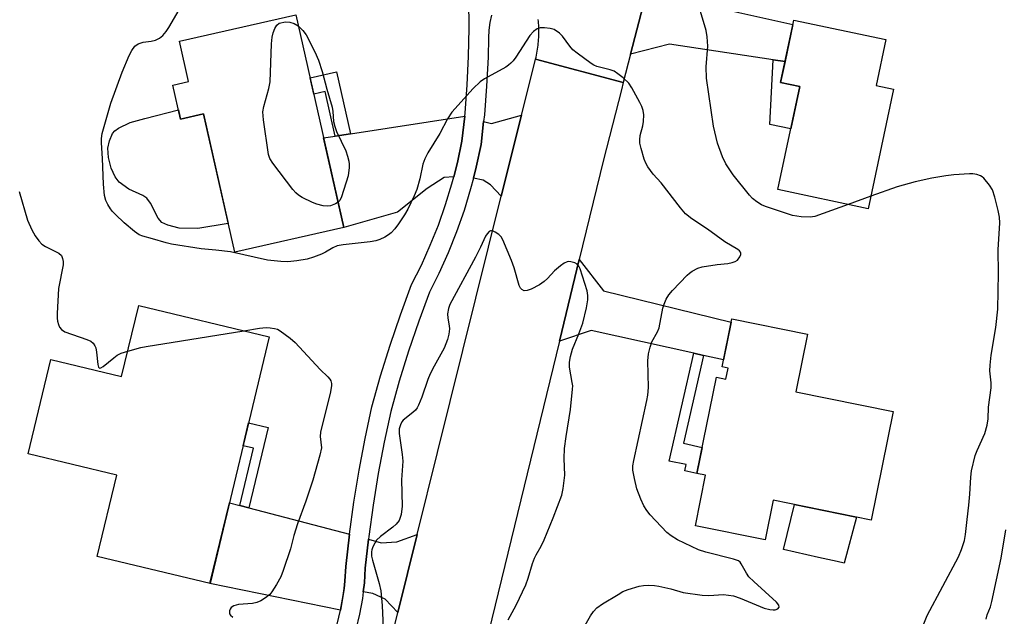
# Model space of a CAD drawing. Units: inches. Extents: x 1261763 to 1267763, y 509453 to 513454.
# Drawn here: x 1261990 to 1262247, y 512571 to 512726 of the extents above; entities that cross this region are included whole.
import ezdxf

# ---------------------------------------------------------------- set-up
doc = ezdxf.new("R2010")
doc.units = ezdxf.units.IN
doc.header["$MEASUREMENT"] = 0
for name, color, linetype in [('BLDG-Footprint', 5, 'Continuous'), ('CULTRL-Pad', 6, 'Continuous'), ('TRANS-Driveway', 251, 'Continuous'), ('TRANS-Non Street Sidewalk', 7, 'Continuous'), ('TRANS-Road', 130, 'Continuous'), ('TRANS-Street Sidewalk', 7, 'Continuous'), ('Undefined', 1, 'Continuous')]:
    doc.layers.add(name, color=color, linetype=linetype)

msp = doc.modelspace()

# ---------------------------------------------------------------- linework, layer by layer
at = {"layer": 'BLDG-Footprint'}
for points, elevation in [([(1262061.69, 512727.53), (1262074.2, 512672.03), (1262045.73, 512665.61), (1262037.6, 512701.7), (1262031.59, 512700.35), (1262029.59, 512709.21), (1262033.65, 512710.12), (1262031.27, 512720.68)], 359.65), ([(1262217.68, 512708.12), (1262211.05, 512676.98), (1262187.47, 512682), (1262193.18, 512708.83), (1262188.21, 512709.88), (1262191.68, 512726.2), (1262215.7, 512721.09), (1262213.15, 512709.09)], 361.62), ([(1262054.7, 512643.52), (1262039.27, 512579.19), (1262009.84, 512586.26), (1262014.93, 512607.45), (1261991.83, 512612.99), (1261997.73, 512637.59), (1262016.2, 512633.16), (1262020.65, 512651.69)], 358.96), ([(1262195.24, 512644.21), (1262192.2, 512629.21), (1262217.58, 512624.08), (1262211.85, 512595.73), (1262186.27, 512600.9), (1262184.18, 512590.56), (1262165.96, 512594.24), (1262168.63, 512607.46), (1262166.37, 512607.92), (1262171.44, 512633), (1262173.9, 512632.51), (1262174.49, 512635.4), (1262172.95, 512635.71), (1262175.47, 512648.21)], 359.54)]:
    msp.add_lwpolyline(points, close=True, dxfattribs=dict(at, elevation=elevation))
at = {"layer": 'CULTRL-Pad'}
for points in [[(1262031.04, 512702.79), (1262031.59, 512700.35), (1262037.6, 512701.7), (1262044.04, 512673.11), (1262036.09, 512671.84), (1262031.26, 512671.85), (1262028.22, 512672.65), (1262026.74, 512673.36), (1262025.75, 512674.54), (1262023.77, 512678.4), (1262022.81, 512679.69), (1262021.74, 512680.38), (1262018.09, 512682.03), (1262015.56, 512683.87), (1262014.48, 512685.3), (1262013.49, 512687.55), (1262012.79, 512690.34), (1262012.62, 512692.74), (1262013.02, 512694.7), (1262013.8, 512696.56), (1262014.44, 512697.27), (1262015.36, 512697.95), (1262018.4, 512699.47), (1262022.22, 512700.49)], [(1262208.03, 512596.5), (1262204.82, 512584.49), (1262202.95, 512584.91), (1262198.13, 512585.99), (1262188.93, 512588.05), (1262191.84, 512599.77)]]:
    msp.add_lwpolyline(points, close=True, dxfattribs=at)
at = {"layer": 'TRANS-Driveway'}
for points in [[(1262189.37, 512715.34), (1262186.23, 512715.81), (1262159.24, 512719.87), (1262149.05, 512717.26), (1262153.95, 512736.43), (1262160.86, 512731.89), (1262191.43, 512725.01)], [(1262102.87, 512685.25), (1262100.38, 512685.14), (1262095.93, 512682.2), (1262088.25, 512676.04), (1262074.2, 512672.03), (1262068.92, 512695.46), (1262071.91, 512695.92), (1262075.94, 512696.53), (1262105.74, 512701.1), (1262105, 512694.55), (1262103.83, 512688.99)], [(1262115.31, 512680.22), (1262112.48, 512683.22), (1262110.6, 512684.44), (1262108.03, 512684.98), (1262108.77, 512687.83), (1262110.02, 512693.74), (1262110.69, 512699.75), (1262112.74, 512699.18), (1262120.59, 512701.38)], [(1262168.11, 512638.67), (1262165.55, 512639.24), (1262138.78, 512645.15), (1262130.46, 512642.4), (1262135.65, 512663.68), (1262141.98, 512655.54), (1262175.3, 512647.35), (1262173.31, 512637.53)], [(1262047.08, 512599.53), (1262049.41, 512598.92), (1262075.68, 512592.02), (1262074.75, 512583.63), (1262074.5, 512579.81), (1262074.27, 512577.91), (1262073.35, 512572.25), (1262039.26, 512579.19), (1262044.32, 512600.25)], [(1262088.28, 512571.65), (1262084.97, 512575.07), (1262081.73, 512576.54), (1262079.27, 512576.99), (1262079.56, 512579.33), (1262079.81, 512583.18), (1262080.64, 512590.71), (1262083.93, 512589.83), (1262088.06, 512590.06), (1262093.32, 512591.96)]]:
    msp.add_lwpolyline(points, close=True, dxfattribs=at)
at = {"layer": 'TRANS-Non Street Sidewalk'}
for points in [[(1262189.37, 512715.34), (1262188.21, 512709.88), (1262193.18, 512708.83), (1262190.83, 512697.78), (1262185.36, 512698.94), (1262186.23, 512715.81)], [(1262075.94, 512696.53), (1262071.91, 512695.92), (1262069.29, 512707.53), (1262066.35, 512706.86), (1262065.39, 512711.1), (1262072.3, 512712.66)], [(1262168.11, 512638.67), (1262162.87, 512615.77), (1262167.73, 512614.65), (1262166.37, 512607.92), (1262163.19, 512608.56), (1262163.53, 512610.21), (1262159.12, 512611.1), (1262165.55, 512639.24)], [(1262049.41, 512598.92), (1262047.08, 512599.53), (1262050.66, 512614.45), (1262047.89, 512615.12), (1262049.33, 512621.12), (1262054.45, 512619.89)]]:
    msp.add_lwpolyline(points, close=True, dxfattribs=at)
at = {"layer": 'TRANS-Road'}
for points in [[(1262153.95, 512736.43), (1262149.05, 512717.26), (1262147.15, 512709.86), (1262124.24, 512716), (1262124.36, 512716.51), (1262124.47, 512717.02), (1262124.58, 512717.53), (1262124.67, 512718.04), (1262124.76, 512718.56), (1262124.83, 512719.08), (1262124.9, 512719.6), (1262124.96, 512720.12), (1262125, 512720.64), (1262125.05, 512721.16), (1262125.08, 512721.68), (1262125.11, 512722.2), (1262125.12, 512722.73), (1262125.12, 512723.25), (1262125.12, 512723.77), (1262125.11, 512724.29), (1262125.08, 512724.82), (1262125.05, 512725.34), (1262125, 512725.86), (1262124.96, 512726.38)], [(1262079.52, 512536.33), (1262088.28, 512571.65), (1262093.32, 512591.96), (1262098.62, 512613.32), (1262115.31, 512680.22), (1262120.59, 512701.38), (1262123.08, 512711.37), (1262124.24, 512716), (1262147.15, 512709.86), (1262146.67, 512708), (1262141.98, 512689.68), (1262135.65, 512663.68), (1262130.46, 512642.4), (1262107.76, 512549.22)]]:
    msp.add_lwpolyline(points, dxfattribs=at)
at = {"layer": 'TRANS-Street Sidewalk'}
for points in [[(1262072.46, 512568.53), (1262073.35, 512572.25), (1262074.03, 512576.01), (1262074.27, 512577.91), (1262074.5, 512579.81), (1262074.75, 512583.63), (1262075.68, 512592.02), (1262076.83, 512600.39), (1262078.19, 512608.73), (1262079.77, 512617.03), (1262081.55, 512625.29), (1262083.81, 512633.36), (1262086.28, 512641.38), (1262088.97, 512649.32), (1262091.87, 512657.18), (1262094.43, 512662.25), (1262096.77, 512667.43), (1262098.88, 512672.7), (1262100.76, 512678.06), (1262102.41, 512683.49), (1262102.87, 512685.25), (1262103.83, 512688.99), (1262105, 512694.55), (1262105.74, 512701.1), (1262105.83, 512701.91), (1262106.42, 512709.3), (1262106.78, 512716.7), (1262106.91, 512724.11), (1262106.8, 512731.52)], [(1262112.78, 512727.46), (1262112.3, 512725.52), (1262112.02, 512723.55), (1262111.94, 512721.56), (1262111.85, 512716.53), (1262111.48, 512708.98), (1262110.88, 512701.43), (1262110.69, 512699.75), (1262110.02, 512693.74), (1262108.77, 512687.83), (1262108.03, 512684.98), (1262107.3, 512682.12), (1262105.59, 512676.48), (1262103.63, 512670.92), (1262101.44, 512665.44), (1262099.01, 512660.06), (1262096.53, 512655.16), (1262093.76, 512647.63), (1262091.11, 512639.81), (1262088.68, 512631.93), (1262086.48, 512624.07), (1262084.74, 512616.02), (1262083.19, 512607.85), (1262081.85, 512599.64), (1262080.72, 512591.4), (1262080.64, 512590.71), (1262079.81, 512583.18), (1262079.56, 512579.33), (1262079.27, 512576.99), (1262079.05, 512575.25), (1262078.32, 512571.21), (1262077.37, 512567.21)]]:
    msp.add_lwpolyline(points, dxfattribs=at)
at = {"layer": 'Undefined'}
msp.add_line((1262211.75, 512680.25, 360), (1262205.87, 512678.08, 360), dxfattribs=at)
for points, elevation in [([(1262205.87, 512678.08), (1262197.11, 512674.9), (1262195.95, 512674.74), (1262193.59, 512674.89), (1262191.27, 512675.24), (1262184.29, 512677.51), (1262183.26, 512678), (1262182.04, 512678.77), (1262180.89, 512679.65), (1262180.1, 512680.48), (1262175.79, 512685.85), (1262173.9, 512688.67), (1262173.01, 512690.48), (1262171.74, 512694.08), (1262170.71, 512698.55), (1262168.9, 512711), (1262168.79, 512714.01), (1262169.17, 512719.41), (1262169.03, 512721.79), (1262168.8, 512723.51), (1262165.49, 512734.64)], 360), ([(1262135.46, 512565.3), (1262138.55, 512570.73), (1262139.36, 512571.85), (1262140.27, 512572.8), (1262141.72, 512573.83), (1262145.77, 512576.35), (1262147.06, 512577.07), (1262148.44, 512577.59), (1262151.26, 512578.44), (1262152.39, 512578.66), (1262153.81, 512578.74), (1262155.25, 512578.67), (1262156.42, 512578.5), (1262159.51, 512577.78), (1262162.74, 512576.87), (1262167.69, 512576.1), (1262169.45, 512576.01), (1262173.31, 512576.27), (1262175.89, 512575.95), (1262177.68, 512575.37), (1262183.94, 512572.76), (1262185.37, 512572.36), (1262186.26, 512572.27), (1262186.82, 512572.31), (1262187.46, 512572.56), (1262187.83, 512572.97), (1262187.73, 512573.56), (1262187.15, 512574.32), (1262181.2, 512579.69), (1262179.93, 512580.95), (1262179.26, 512581.89), (1262177.94, 512584.33), (1262177.62, 512584.74), (1262177.23, 512585.06), (1262175.94, 512585.56), (1262168.69, 512587.37), (1262166.8, 512587.95), (1262161.25, 512590.61), (1262159.63, 512591.62), (1262158.54, 512592.52), (1262154.2, 512597.06), (1262153.29, 512598.21), (1262152.49, 512599.42), (1262151.68, 512601.22), (1262150.71, 512603.87), (1262150.03, 512606.6), (1262149.67, 512608.75), (1262149.66, 512609.84), (1262149.89, 512611.29), (1262153.31, 512626.93), (1262153.56, 512628.33), (1262153.71, 512630.3), (1262153.53, 512637.31), (1262153.69, 512639.1), (1262154.13, 512640.81), (1262154.6, 512642.2), (1262156.09, 512644.88), (1262156.49, 512645.85), (1262157.43, 512651.03), (1262157.78, 512652.08), (1262158.34, 512653.33), (1262159.05, 512654.52), (1262159.99, 512655.61), (1262163.79, 512659.61), (1262164.43, 512660.19), (1262165.13, 512660.67), (1262166.64, 512661.45), (1262167.77, 512661.78), (1262171.62, 512662.39), (1262174.42, 512662.69), (1262175.53, 512662.91), (1262176.31, 512663.16), (1262176.95, 512663.58), (1262177.54, 512664.39), (1262177.79, 512665.05), (1262177.79, 512665.46), (1262177.72, 512665.66), (1262177.44, 512666.01), (1262177.06, 512666.33), (1262173.65, 512668.32), (1262169.13, 512671.6), (1262165, 512674.33), (1262163.37, 512675.61), (1262162.04, 512677.16), (1262157.02, 512683.71), (1262154.95, 512686.02), (1262153.57, 512687.88), (1262152.99, 512688.86), (1262152.57, 512689.92), (1262151.77, 512692.67), (1262151.48, 512694.06), (1262151.45, 512694.9), (1262151.56, 512696.03), (1262152.22, 512698.59), (1262152.4, 512699.74), (1262152.47, 512701.47), (1262152.33, 512702.58), (1262151.98, 512703.64), (1262151.47, 512704.68), (1262149.4, 512708.54), (1262148.62, 512709.74), (1262147.11, 512711.11), (1262145.72, 512712.18), (1262144.76, 512712.82), (1262143.69, 512713.23), (1262140.27, 512714.05), (1262139.47, 512714.38), (1262138.72, 512714.85), (1262135.12, 512717.52), (1262133.97, 512718.46), (1262133.19, 512719.34), (1262131.27, 512721.97), (1262130.48, 512722.78), (1262129.12, 512723.69), (1262128.03, 512724.02), (1262126.57, 512724.19), (1262125.42, 512724.16), (1262124.62, 512723.89), (1262123.68, 512723.24), (1262122.75, 512722.14), (1262119.07, 512716.5), (1262118.39, 512715.56), (1262117.83, 512714.94), (1262117.22, 512714.41), (1262116.52, 512713.93), (1262110.96, 512710.86), (1262109.76, 512710.05), (1262108, 512708.32), (1262102.37, 512702.15), (1262101.25, 512700.42), (1262099.26, 512696.55), (1262096.15, 512691.51), (1262095.34, 512689.94), (1262094.82, 512688.56), (1262094.01, 512684.76), (1262093.22, 512681.95), (1262092.55, 512680.33), (1262090.91, 512676.88), (1262090.07, 512675.37), (1262088.5, 512673.01), (1262087.47, 512671.68), (1262086.53, 512670.65), (1262085.89, 512670.12), (1262084.91, 512669.54), (1262083.62, 512668.92), (1262082.54, 512668.55), (1262081.08, 512668.32), (1262073.99, 512667.57), (1262072.45, 512667.26), (1262071.31, 512666.77), (1262069.42, 512665.65), (1262068.41, 512665.15), (1262066.25, 512664.32), (1262064.59, 512663.8), (1262061.94, 512663.36), (1262059.56, 512663.12), (1262057.79, 512663.21), (1262054.26, 512663.58), (1262044.61, 512665.69), (1262040.81, 512666.17), (1262036.96, 512666.51), (1262029.26, 512667.74), (1262027.85, 512668.08), (1262024.28, 512669.15), (1262021.76, 512669.77), (1262020.76, 512670.19), (1262019.58, 512671.04), (1262016.86, 512673.32), (1262014.57, 512675.44), (1262013.82, 512676.26), (1262013.33, 512676.93), (1262012.59, 512678.11), (1262012.09, 512679.08), (1262011.75, 512680.45), (1262011.43, 512683.33), (1262011.25, 512690.07), (1262010.93, 512694.17), (1262010.93, 512695.33), (1262011.16, 512696.59), (1262013.39, 512704.51), (1262016.31, 512712.56), (1262018.16, 512716.95), (1262018.84, 512718.25), (1262019.68, 512719.34), (1262020.51, 512720.01), (1262021.84, 512720.44), (1262023.89, 512720.68), (1262025.03, 512720.97), (1262026.08, 512721.45), (1262026.95, 512722.16), (1262027.87, 512723.24), (1262028.53, 512724.22), (1262033.31, 512732.54)], 358), ([(1262072.71, 512678.65), (1262072.01, 512678.21), (1262070.69, 512677.75), (1262069.87, 512677.63), (1262068.77, 512677.74), (1262067.12, 512678.15), (1262066.03, 512678.56), (1262063.34, 512679.89), (1262062.33, 512680.5), (1262061.68, 512681.08), (1262060.92, 512681.98), (1262055.7, 512688.84), (1262054.9, 512690.07), (1262054.53, 512691.15), (1262053.21, 512700.19), (1262053.06, 512702.22), (1262053.31, 512703.63), (1262054.62, 512708.37), (1262054.97, 512710.1), (1262055.3, 512719.95), (1262055.49, 512721.71), (1262055.79, 512722.82), (1262056.21, 512723.97), (1262056.74, 512724.87), (1262057.31, 512725.41), (1262059.01, 512725.7), (1262060.12, 512725.65), (1262061.28, 512725.32), (1262062.32, 512724.72)], 360), ([(1262062.32, 512724.72), (1262063.52, 512723.51), (1262064.4, 512722.33), (1262066.66, 512717.89), (1262067.62, 512715.77), (1262068.57, 512712.76), (1262069.77, 512708.15), (1262071.16, 512703.47), (1262071.34, 512702.34), (1262071.53, 512699.76), (1262071.81, 512698.45), (1262072.33, 512697.11), (1262074.7, 512692.06), (1262075.15, 512690.72), (1262075.49, 512689.37), (1262075.61, 512688.55), (1262075.61, 512687.73), (1262075.3, 512685.56), (1262073.6, 512680.05), (1262073.14, 512679.15), (1262072.71, 512678.65)], 360), ([(1262225.57, 512568.61), (1262226.43, 512570.83), (1262234.66, 512586.16), (1262235.45, 512588.01), (1262236.24, 512590.43), (1262236.5, 512591.99), (1262236.86, 512595.87), (1262237.36, 512599.63), (1262237.6, 512602.47), (1262237.84, 512606.88), (1262238.07, 512608.61), (1262239.01, 512612.57), (1262239.52, 512613.91), (1262241.5, 512618.3), (1262242.09, 512620.46), (1262242.4, 512622.12), (1262242.51, 512625.17), (1262243.16, 512630.2), (1262243.12, 512631.51), (1262242.82, 512634.7), (1262242.86, 512636.15), (1262243.19, 512638.78), (1262244.38, 512645.99), (1262244.86, 512650.78), (1262245.12, 512660.15), (1262244.95, 512666.22), (1262245.45, 512673.28), (1262245.35, 512674.79), (1262244.99, 512676.54), (1262244.16, 512679.99), (1262243.53, 512681.87), (1262242.75, 512683.1), (1262241.27, 512684.92), (1262240.85, 512685.29), (1262240.4, 512685.57), (1262239.41, 512685.87), (1262238.35, 512686.03), (1262237.5, 512686.06), (1262233.38, 512685.81), (1262231.37, 512685.57), (1262227.68, 512684.93), (1262223.36, 512683.97), (1262218.63, 512682.72), (1262211.75, 512680.25)], 360), ([(1261989.47, 512681.44), (1261991.66, 512673.95), (1261992.76, 512671.5), (1261993.6, 512669.93), (1261994.59, 512668.55), (1261995.36, 512667.73), (1261996.3, 512667.13), (1261999.83, 512665.35), (1262000.47, 512664.75), (1262000.8, 512664.02), (1262000.97, 512663.21), (1262000.96, 512662.35), (1261999.76, 512656.12), (1261999.42, 512649.61), (1261999.41, 512648.43), (1261999.5, 512647.59), (1261999.69, 512646.79), (1262000, 512646.06), (1262000.5, 512645.46), (1262001.36, 512644.83), (1262007.14, 512642.86), (1262008.16, 512642.38), (1262008.79, 512641.86), (1262009.25, 512641.17), (1262009.43, 512640.65), (1262009.62, 512639.52), (1262009.97, 512636.33), (1262010.16, 512635.64), (1262010.42, 512635.37), (1262010.77, 512635.41), (1262011.39, 512635.79), (1262014.13, 512638.06), (1262015.08, 512638.74), (1262016.12, 512639.24), (1262017.79, 512639.76)], 358), ([(1262117.08, 512569.67), (1262119.21, 512573.49), (1262121.7, 512578.83), (1262122.33, 512580.56), (1262123.47, 512584.43), (1262123.94, 512585.8), (1262124.38, 512586.7), (1262125.72, 512588.96), (1262126.46, 512590.56), (1262128.84, 512596.31), (1262131.07, 512602.24), (1262131.45, 512603.93), (1262131.9, 512607.46), (1262131.71, 512611.83), (1262131.84, 512614.42), (1262132.21, 512617.49), (1262133.36, 512624.57), (1262133.92, 512629.86), (1262133.94, 512630.74), (1262133.84, 512631.6), (1262133.07, 512635.59), (1262133.06, 512636.93), (1262133.34, 512638.37), (1262133.92, 512640.35), (1262135.57, 512644.29), (1262136.57, 512647.1), (1262137.57, 512651.12), (1262137.87, 512653.17), (1262137.87, 512654.36), (1262137.68, 512655.5), (1262135.92, 512661.28), (1262135.58, 512661.95), (1262135.13, 512662.5), (1262134.48, 512662.88), (1262133.48, 512663.15), (1262132.97, 512663.18), (1262132.47, 512663.08), (1262131.73, 512662.72), (1262130.78, 512662.06), (1262129.2, 512660.78), (1262127.33, 512658.78), (1262126.47, 512657.97), (1262125.27, 512657.09), (1262123.13, 512655.99), (1262122.05, 512655.59), (1262121.3, 512655.58), (1262120.66, 512655.91), (1262120.31, 512656.26), (1262119.94, 512656.96), (1262118.62, 512661.55), (1262118, 512663.45), (1262115.73, 512668.88), (1262115.29, 512669.62), (1262114.7, 512670.25), (1262113.72, 512670.89), (1262113.22, 512671.12), (1262112.74, 512671.23), (1262112.51, 512671.21), (1262112.1, 512671), (1262111.59, 512670.43), (1262111.21, 512669.83), (1262109.91, 512666.91), (1262108.61, 512664.34), (1262101.9, 512651.99), (1262101.55, 512650.9), (1262101.3, 512649.5), (1262101.33, 512648.38), (1262101.69, 512646.41), (1262101.76, 512645.59), (1262101.63, 512644.27), (1262101.24, 512642.85), (1262100.36, 512640.59), (1262097.75, 512635.91), (1262096.75, 512633.88), (1262096.14, 512632.43), (1262094.56, 512627.83), (1262093.72, 512625.72), (1262093.33, 512624.98), (1262092.89, 512624.4), (1262092.25, 512623.8), (1262089.71, 512621.77), (1262089.34, 512621.34), (1262088.96, 512620.59), (1262088.68, 512619.5), (1262088.66, 512618.35), (1262089.41, 512612.84), (1262089.57, 512611.1), (1262089.28, 512606.24), (1262089.45, 512599.34), (1262089.2, 512597.2), (1262088.6, 512595.64), (1262087.85, 512594.63), (1262086.99, 512593.88), (1262083.77, 512591.45), (1262082.77, 512590.45), (1262082.3, 512589.74), (1262081.78, 512588.73), (1262081.51, 512587.94), (1262081.44, 512587.42), (1262081.46, 512586.35), (1262081.65, 512585.23), (1262083.44, 512579.19), (1262083.82, 512577.3), (1262084.19, 512573.44), (1262084.44, 512567.65)], 356), ([(1262017.79, 512639.76), (1262021.18, 512640.73), (1262022.63, 512641.02), (1262048.14, 512645.09)], 358), ([(1262048.14, 512645.09), (1262052.19, 512645.76), (1262053.91, 512645.95), (1262055, 512645.9), (1262056.08, 512645.74), (1262056.85, 512645.52), (1262057.6, 512645.11), (1262060.19, 512643.21), (1262061.54, 512642.1), (1262068.06, 512635.04), (1262070.06, 512633.1), (1262070.55, 512632.5), (1262070.77, 512632.07), (1262070.97, 512631.37), (1262071.01, 512630.86), (1262070.73, 512629.19), (1262068.09, 512618.63), (1262068.02, 512617.53), (1262068.33, 512614.61), (1262067.94, 512612.62), (1262066.12, 512606.12), (1262064.28, 512600.68), (1262062.09, 512594.76), (1262061.14, 512591.73), (1262060.25, 512588.21), (1262058.38, 512582.59), (1262057.75, 512580.93), (1262056.65, 512578.91), (1262055.43, 512576.97), (1262054.88, 512576.33), (1262053.75, 512575.44), (1262052.54, 512574.65), (1262051.49, 512574.19), (1262050.33, 512574), (1262046.72, 512573.67), (1262045.47, 512573.33), (1262044.8, 512572.88), (1262044.49, 512572.49), (1262044.33, 512572.02), (1262044.37, 512571.3), (1262044.61, 512570.88), (1262045.24, 512570.38)], 358), ([(1262241.89, 512569.83), (1262242.15, 512570.98), (1262242.98, 512573.06), (1262243.38, 512574.52), (1262245.75, 512585.8), (1262247.03, 512593.16)], 362)]:
    msp.add_lwpolyline(points, dxfattribs=dict(at, elevation=elevation))

doc.saveas('drawing.dxf')
